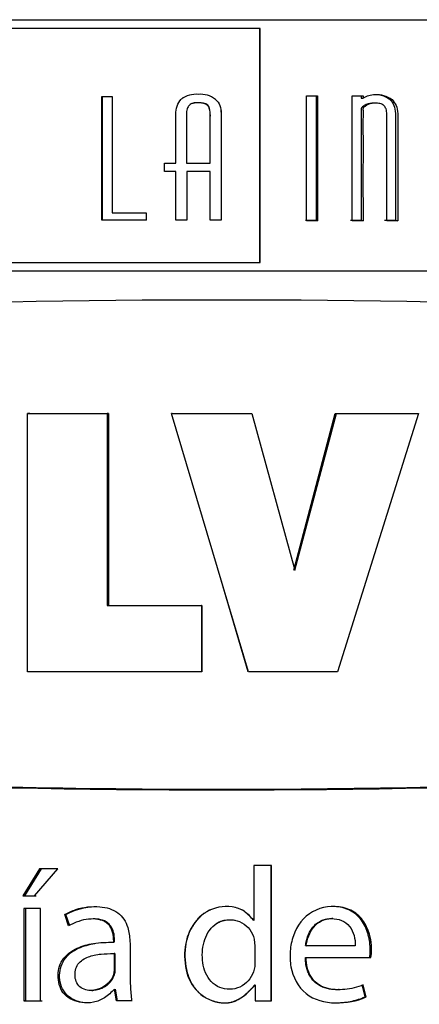
# Model space of a CAD drawing. Units: millimetres. Extents: x 0 to 594, y 0 to 421.
# Drawn here: x 130 to 134, y 136 to 146 of the extents above; entities that cross this region are included whole.
import ezdxf

# ---------------------------------------------------------------- set-up
doc = ezdxf.new("R2010")
doc.units = ezdxf.units.MM
doc.layers.add('CUBIERTA_ESPUMA', color=7, linetype='Continuous')
doc.layers.add('Default', color=7, linetype='Continuous')

# ---------------------------------------------------------------- blocks, each defined once
blk = doc.blocks.new('SE')
at = {"layer": 'CUBIERTA_ESPUMA', "color": 7, "linetype": 'Continuous'}
for p, q in [((132.189, 143.589), (132.189, 146.038)), ((132.19, 143.589), (132.19, 146.037)), ((130.538, 144.032), (130.538, 145.327)), ((130.538, 145.327), (130.644, 145.327)), ((130.543, 144.032), (130.543, 145.327)), ((130.644, 145.327), (130.644, 144.108)), ((131.501, 145.258), (131.499, 145.258)), ((132.676, 145.331), (132.79, 145.331)), ((132.676, 144.027), (132.676, 145.331)), ((132.777, 145.331), (132.777, 144.028)), ((132.79, 145.331), (132.79, 144.027)), ((133.152, 145.331), (133.266, 145.331)), ((133.152, 144.027), (133.152, 145.331)), ((133.247, 145.331), (133.247, 145.309)), ((133.247, 145.309), (133.266, 145.308)), ((133.266, 145.331), (133.266, 145.308)), ((133.547, 145.293), (133.57, 145.293)), ((131.644, 145.234), (131.642, 145.233)), ((131.191, 144.542), (131.191, 144.628)), ((131.191, 144.628), (131.31, 144.628)), ((131.194, 144.543), (131.194, 144.628)), ((131.422, 144.627), (131.67, 144.627)), ((131.671, 144.628), (131.67, 144.627)), ((131.194, 144.543), (131.191, 144.542)), ((131.31, 144.542), (131.191, 144.542)), ((131.312, 144.543), (131.194, 144.543)), ((131.312, 144.543), (131.31, 144.542)), ((131.31, 144.032), (131.31, 144.542)), ((131.312, 144.032), (131.312, 144.543)), ((131.425, 144.543), (131.424, 144.542)), ((131.67, 144.542), (131.424, 144.542)), ((131.424, 144.542), (131.424, 144.032)), ((131.671, 144.543), (131.425, 144.543)), ((131.671, 144.543), (131.67, 144.542)), ((131.67, 144.032), (131.67, 144.542)), ((131.671, 144.032), (131.671, 144.543)), ((130.644, 144.108), (131.001, 144.108)), ((131.001, 144.108), (131.001, 144.032)), ((130.543, 144.032), (130.538, 144.032)), ((131.001, 144.032), (130.538, 144.032)), ((131.005, 144.032), (130.543, 144.032)), ((131.312, 144.032), (131.31, 144.032)), ((131.424, 144.032), (131.31, 144.032)), ((131.425, 144.032), (131.312, 144.032)), ((131.671, 144.032), (131.67, 144.032)), ((131.784, 144.032), (131.67, 144.032)), ((131.784, 144.032), (131.671, 144.032)), ((131.784, 144.032), (131.784, 144.032)), ((132.777, 144.028), (132.664, 144.028)), ((132.79, 144.027), (132.676, 144.027)), ((132.777, 144.028), (132.79, 144.027)), ((133.247, 144.028), (133.135, 144.028)), ((133.266, 144.027), (133.152, 144.027)), ((133.247, 144.028), (133.266, 144.027)), ((133.605, 144.028), (133.492, 144.028)), ((133.628, 144.027), (133.514, 144.027)), ((133.605, 144.028), (133.628, 144.027)), ((132.189, 143.589), (132.19, 143.589)), ((129.786, 142.013), (129.761, 142.012)), ((129.761, 139.311), (129.761, 142.012)), ((129.761, 142.012), (130.593, 142.012)), ((129.786, 142.013), (130.608, 142.012)), ((130.608, 142.012), (130.593, 142.012)), ((130.593, 142.012), (130.593, 140.003)), ((130.608, 142.012), (130.608, 140.004)), ((131.272, 142.012), (131.265, 142.012)), ((131.265, 142.012), (132.105, 142.012)), ((132.071, 139.311), (131.265, 142.012)), ((131.272, 142.012), (132.101, 142.012)), ((132.101, 142.012), (132.105, 142.012)), ((132.105, 142.012), (132.555, 140.374)), ((132.545, 140.375), (132.975, 142.012)), ((132.555, 140.374), (132.99, 142.012)), ((132.975, 142.012), (133.819, 142.013)), ((132.975, 142.012), (132.99, 142.012)), ((132.99, 142.012), (133.845, 142.012)), ((133.845, 142.012), (133.001, 139.311)), ((133.819, 142.013), (133.845, 142.012)), ((132.068, 139.311), (131.785, 140.269)), ((130.608, 140.004), (130.593, 140.003)), ((130.593, 140.003), (131.58, 140.003)), ((130.608, 140.004), (131.583, 140.004)), ((131.583, 140.004), (131.58, 140.003)), ((131.58, 140.003), (131.58, 139.311)), ((131.583, 140.004), (131.583, 139.311)), ((131.58, 139.311), (129.761, 139.311)), ((131.583, 139.311), (131.58, 139.311)), ((133.001, 139.311), (132.071, 139.311)), ((129.887, 137.253), (129.712, 136.968)), ((129.903, 137.253), (129.729, 136.968)), ((129.835, 136.968), (130.078, 137.253)), ((130.078, 137.253), (129.887, 137.253)), ((132.311, 137.287), (132.125, 137.287)), ((132.125, 137.287), (132.125, 136.711)), ((132.306, 135.873), (132.306, 137.287)), ((132.311, 135.873), (132.311, 137.287)), ((129.729, 136.968), (129.712, 136.968)), ((129.712, 136.968), (129.835, 136.968)), ((129.729, 136.968), (129.852, 136.968)), ((129.897, 136.837), (129.722, 136.837)), ((129.722, 136.837), (129.722, 135.873)), ((129.739, 136.837), (129.739, 135.873)), ((129.897, 135.873), (129.897, 136.837)), ((130.163, 136.774), (130.15, 136.773)), ((130.189, 136.655), (130.15, 136.773)), ((130.203, 136.656), (130.163, 136.774)), ((131.931, 136.714), (131.929, 136.714)), ((132.95, 136.731), (132.94, 136.731)), ((132.129, 136.518), (132.137, 136.444)), ((130.671, 136.487), (130.662, 136.486)), ((132.666, 136.449), (132.673, 136.448)), ((133.185, 136.448), (132.673, 136.448)), ((130.52, 136.357), (130.509, 136.357)), ((130.675, 136.365), (130.666, 136.365)), ((132.664, 136.323), (132.671, 136.323)), ((132.664, 136.323), (133.335, 136.323)), ((132.671, 136.323), (133.348, 136.323)), ((133.335, 136.323), (133.348, 136.323)), ((130.667, 136.142), (130.658, 136.142)), ((130.433, 135.981), (130.444, 135.981)), ((130.691, 135.873), (130.671, 135.994)), ((130.7, 135.873), (130.681, 135.994)), ((132.138, 136.04), (132.141, 136.04)), ((132.141, 136.04), (132.141, 135.873)), ((133.287, 135.913), (133.256, 136.039)), ((133.3, 135.913), (133.268, 136.038)), ((129.739, 135.873), (129.722, 135.873)), ((129.722, 135.873), (129.897, 135.873)), ((129.739, 135.873), (129.913, 135.873)), ((130.7, 135.873), (130.691, 135.873)), ((130.849, 135.873), (130.691, 135.873)), ((130.856, 135.873), (130.7, 135.873)), ((132.138, 135.873), (132.306, 135.873)), ((132.141, 135.873), (132.311, 135.873)), ((132.306, 135.873), (132.311, 135.873)), ((133.287, 135.913), (133.3, 135.913))]:
    blk.add_line(p, q, dxfattribs=at)
for centre, radius, start, end in [((131.527, 145.08), 0.269, 85.8346, 126.0631), ((131.569, 145.092), 0.257, 52.5153, 95.039), ((133.4, 145.074), 0.27, 91.9588, 119.7821), ((133.411, 145.075), 0.269, 53.9194, 94.3379), ((133.39, 145.08), 0.265, 53.6341, 82.6357), ((131.789, 24.667), 118.531, 85.72115, 94.27892), ((131.789, 242.596), 104.512, 265.1459, 274.85418), ((131.789, 238.56), 100.484, 264.99363, 275.00645)]:
    blk.add_arc(centre, radius, start, end, dxfattribs=at)
for points, degree, knots in [([(122.911, 146.128), (127.251, 146.127), (131.79, 146.127), (136.329, 146.127), (140.667, 146.128)], 2, [0, 0, 0, 0.5, 0.5, 1, 1, 1]), ([(122.948, 146.129), (124.378, 146.128), (125.84, 146.128), (128.799, 146.127), (130.294, 146.127), (133.285, 146.127), (134.781, 146.127), (137.739, 146.128), (139.201, 146.128), (140.63, 146.129)], 3, [0, 0, 0, 0, 0.25, 0.25, 0.5, 0.5, 0.75, 0.75, 1, 1, 1, 1]), ([(131.31, 144.628), (131.31, 144.742), (131.31, 144.856), (131.31, 145.027), (131.309, 145.084), (131.311, 145.17), (131.315, 145.198), (131.333, 145.252), (131.347, 145.278), (131.368, 145.297)], 3, [0, 0, 0, 0, 0.5, 0.5, 0.75, 0.75, 0.875, 0.875, 1, 1, 1, 1]), ([(131.642, 145.233), (131.638, 145.237), (131.63, 145.244), (131.613, 145.251), (131.594, 145.256), (131.571, 145.259), (131.54, 145.261), (131.507, 145.258), (131.472, 145.251), (131.456, 145.239), (131.449, 145.233)], 3, [0, 0, 0, 0, 0.077392, 0.163538, 0.261477, 0.373291, 0.500382, 0.705949, 0.868952, 1, 1, 1, 1]), ([(131.644, 145.234), (131.618, 145.259), (131.586, 145.26), (131.531, 145.26), (131.515, 145.26), (131.501, 145.258)], 3, [0, 0, 0, 0, 0.5, 0.5, 0.7186319, 0.7186319, 0.7186319, 0.7186319]), ([(131.725, 145.296), (131.746, 145.278), (131.761, 145.255), (131.779, 145.205), (131.783, 145.177), (131.786, 145.098), (131.784, 145.044), (131.784, 144.884), (131.784, 144.565), (131.784, 144.245), (131.784, 144.032)], 3, [0, 0, 0, 0, 0.0625, 0.0625, 0.125, 0.125, 0.25, 0.25, 0.5, 1, 1, 1, 1]), ([(133.382, 145.256), (133.35, 145.257), (133.325, 145.253), (133.285, 145.235), (133.272, 145.227), (133.256, 145.213), (133.247, 145.206), (133.247, 145.195), (133.247, 145.186), (133.247, 145.149), (133.247, 145.119), (133.247, 144.972), (133.247, 144.854), (133.247, 144.5), (133.247, 144.264), (133.247, 144.028)], 3, [0.063868, 0.063868, 0.063868, 0.063868, 0.125, 0.125, 0.15625, 0.15625, 0.171875, 0.171875, 0.1875, 0.1875, 0.25, 0.25, 0.5, 0.5, 1, 1, 1, 1]), ([(133.488, 145.229), (133.477, 145.236), (133.452, 145.253), (133.392, 145.258), (133.332, 145.251), (133.29, 145.225), (133.263, 145.206), (133.269, 145.155), (133.263, 145.061), (133.267, 144.912), (133.265, 144.559), (133.266, 144.264), (133.266, 144.027)], 3, [0, 0, 0, 0, 0.026922, 0.062631, 0.124829, 0.150246, 0.16972, 0.187846, 0.250319, 0.375266, 0.500213, 1, 1, 1, 1]), ([(133.547, 145.293), (133.582, 145.262), (133.601, 145.213), (133.605, 145.132), (133.605, 145.122), (133.605, 145.095), (133.605, 145.082), (133.605, 145.042), (133.605, 145.015), (133.605, 144.882), (133.605, 144.775), (133.605, 144.455), (133.605, 144.241), (133.605, 144.028)], 3, [0, 0, 0, 0, 0.125, 0.125, 0.15625, 0.15625, 0.1875, 0.1875, 0.25, 0.25, 0.5, 0.5, 1, 1, 1, 1]), ([(133.57, 145.293), (133.585, 145.274), (133.619, 145.232), (133.629, 145.162), (133.628, 145.08), (133.628, 144.973), (133.628, 144.828), (133.628, 144.614), (133.628, 144.348), (133.628, 144.134), (133.628, 144.027)], 3, [0, 0, 0, 0, 0.056825, 0.124349, 0.159212, 0.249436, 0.37453, 0.499624, 0.749812, 1, 1, 1, 1]), ([(131.449, 145.233), (131.442, 145.222), (131.424, 145.194), (131.422, 145.142), (131.422, 145.09), (131.422, 145.006), (131.422, 144.852), (131.422, 144.715), (131.422, 144.627)], 3, [0, 0, 0, 0, 0.066103, 0.16177, 0.244262, 0.325971, 0.571072, 1, 1, 1, 1]), ([(131.67, 144.627), (131.67, 144.668), (131.67, 144.75), (131.67, 144.856), (131.67, 144.946), (131.67, 145.013), (131.67, 145.075), (131.67, 145.123), (131.669, 145.163), (131.664, 145.192), (131.656, 145.216), (131.647, 145.228), (131.642, 145.233)], 3, [0, 0, 0, 0, 0.200034, 0.400069, 0.520089, 0.64011, 0.730594, 0.820948, 0.878436, 0.926504, 0.966335, 1, 1, 1, 1]), ([(131.671, 144.628), (131.671, 144.73), (131.671, 144.832), (131.671, 144.985), (131.671, 145.036), (131.671, 145.112), (131.672, 145.139), (131.667, 145.188), (131.66, 145.218), (131.644, 145.234)], 3, [0, 0, 0, 0, 0.5, 0.5, 0.75, 0.75, 0.875, 0.875, 1, 1, 1, 1]), ([(131.781, 145.183), (131.782, 145.173), (131.783, 145.163), (131.784, 145.143), (131.784, 145.134), (131.785, 145.125)], 3, [0.10169977, 0.10169977, 0.10169977, 0.10169977, 0.125, 0.125, 0.14466134, 0.14466134, 0.14466134, 0.14466134]), ([(133.514, 144.027), (133.514, 144.188), (133.514, 144.446), (133.514, 144.762), (133.514, 144.951), (133.514, 145.065), (133.514, 145.139), (133.512, 145.192), (133.495, 145.219), (133.488, 145.229)], 3, [0, 0, 0, 0, 0.400187, 0.640299, 0.784366, 0.870807, 0.923141, 0.968601, 1, 1, 1, 1]), ([(140.667, 143.502), (136.329, 143.5), (131.79, 143.5), (127.251, 143.5), (122.911, 143.502)], 2, [0, 0, 0, 0.5, 0.5, 1, 1, 1]), ([(123.037, 143.591), (124.517, 143.59), (126.031, 143.59), (129.094, 143.589), (130.642, 143.589), (132.189, 143.589)], 3, [0, 0, 0, 0, 0.5, 0.5, 1, 1, 1, 1]), ([(130.15, 136.773), (130.188, 136.792), (130.264, 136.831), (130.39, 136.857), (130.54, 136.86), (130.715, 136.814), (130.818, 136.655), (130.835, 136.465), (130.836, 136.26), (130.831, 136.052), (130.844, 135.924), (130.849, 135.873)], 3, [0, 0, 0, 0, 0.083698, 0.165819, 0.249826, 0.377986, 0.498051, 0.592861, 0.748787, 0.89937, 1, 1, 1, 1]), ([(132.125, 136.711), (132.096, 136.746), (132.063, 136.782), (131.99, 136.831), (131.946, 136.846), (131.803, 136.866), (131.712, 136.848), (131.554, 136.757), (131.494, 136.684), (131.416, 136.516), (131.401, 136.427), (131.404, 136.24), (131.423, 136.148), (131.506, 135.99), (131.577, 135.922), (131.746, 135.848), (131.842, 135.835), (132.016, 135.904), (132.081, 135.973), (132.141, 136.04)], 3, [0, 0, 0, 0, 0.0625, 0.0625, 0.125, 0.125, 0.25, 0.25, 0.375, 0.375, 0.5, 0.5, 0.625, 0.625, 0.75, 0.75, 0.875, 0.875, 1, 1, 1, 1]), ([(131.669, 136.821), (131.657, 136.816), (131.635, 136.804), (131.605, 136.785), (131.569, 136.757), (131.529, 136.716), (131.489, 136.661), (131.456, 136.601), (131.431, 136.537), (131.416, 136.475), (131.407, 136.407), (131.404, 136.315), (131.414, 136.22), (131.439, 136.132), (131.466, 136.069), (131.502, 136.01), (131.54, 135.967), (131.574, 135.938), (131.602, 135.918), (131.632, 135.9), (131.662, 135.885), (131.694, 135.873), (131.731, 135.861), (131.764, 135.854), (131.798, 135.851), (131.828, 135.85), (131.862, 135.852), (131.896, 135.859), (131.939, 135.873), (131.979, 135.895), (132.017, 135.921), (132.043, 135.943), (132.068, 135.966), (132.092, 135.99), (132.116, 136.015), (132.131, 136.032), (132.138, 136.04)], 3, [0.2318239, 0.2318239, 0.2318239, 0.2318239, 0.249876, 0.2653914, 0.2809276, 0.3122662, 0.3434092, 0.3747656, 0.406071, 0.4373767, 0.4625472, 0.4999608, 0.5624868, 0.5937695, 0.6250714, 0.6564198, 0.6876502, 0.703363, 0.7189471, 0.7345154, 0.7501692, 0.7658165, 0.7813494, 0.8030812, 0.8124866, 0.8281434, 0.8436992, 0.8593476, 0.8750248, 0.906263, 0.9219521, 0.9375502, 0.9531286, 0.9687227, 0.9843464, 1, 1, 1, 1]), ([(132.122, 136.711), (132.115, 136.72), (132.1, 136.737), (132.077, 136.763), (132.052, 136.786), (132.029, 136.805), (132.008, 136.818), (131.985, 136.83), (131.958, 136.84), (131.935, 136.846), (131.926, 136.848)], 3, [0, 0, 0, 0, 0.0157119, 0.0313834, 0.0470324, 0.0627718, 0.0717613, 0.0806686, 0.0984454, 0.1121184, 0.1121184, 0.1121184, 0.1121184]), ([(133.348, 136.323), (133.368, 136.429), (133.349, 136.548), (133.281, 136.692), (133.247, 136.74), (133.164, 136.809), (133.114, 136.833), (132.949, 136.871), (132.835, 136.856), (132.645, 136.75), (132.575, 136.658), (132.52, 136.499), (132.51, 136.447), (132.502, 136.336), (132.504, 136.28), (132.532, 136.123), (132.586, 136.016), (132.757, 135.88), (132.866, 135.851), (133.093, 135.851), (133.198, 135.866), (133.3, 135.913)], 3, [0, 0, 0, 0, 0.125, 0.125, 0.1875, 0.1875, 0.25, 0.25, 0.375, 0.375, 0.5, 0.5, 0.5625, 0.5625, 0.625, 0.625, 0.75, 0.75, 0.875, 0.875, 1, 1, 1, 1]), ([(133.335, 136.323), (133.337, 136.337), (133.341, 136.364), (133.341, 136.405), (133.34, 136.446), (133.336, 136.487), (133.329, 136.528), (133.316, 136.581), (133.293, 136.645), (133.251, 136.717), (133.196, 136.777), (133.126, 136.822), (133.049, 136.849), (132.99, 136.856), (132.958, 136.857), (132.954, 136.857)], 3, [0, 0, 0, 0, 0.0157677, 0.0315172, 0.0472785, 0.0629257, 0.0785074, 0.0940939, 0.1255026, 0.156759, 0.1880006, 0.2191458, 0.2502933, 0.2814794, 0.286426, 0.286426, 0.286426, 0.286426]), ([(130.662, 136.486), (130.661, 136.503), (130.661, 136.534), (130.654, 136.579), (130.641, 136.618), (130.623, 136.651), (130.599, 136.679), (130.569, 136.7), (130.534, 136.715), (130.478, 136.728), (130.396, 136.729), (130.292, 136.705), (130.225, 136.673), (130.189, 136.655)], 3, [0, 0, 0, 0, 0.077776, 0.147462, 0.210439, 0.268563, 0.32418, 0.379954, 0.438527, 0.502193, 0.651429, 0.814796, 1, 1, 1, 1]), ([(130.671, 136.487), (130.672, 136.54), (130.665, 136.597), (130.61, 136.688), (130.561, 136.715), (130.481, 136.728), (130.456, 136.729), (130.432, 136.727)], 3, [0, 0, 0, 0, 0.25, 0.25, 0.5, 0.5, 0.613683, 0.613683, 0.613683, 0.613683]), ([(132.129, 136.201), (132.112, 136.131), (132.068, 136.067), (131.942, 135.991), (131.863, 135.983), (131.726, 136.022), (131.667, 136.075), (131.599, 136.207), (131.587, 136.278), (131.588, 136.425), (131.602, 136.499), (131.665, 136.626), (131.72, 136.683), (131.859, 136.729), (131.938, 136.723), (132.065, 136.653), (132.112, 136.589), (132.129, 136.518)], 3, [0, 0, 0, 0, 0.125, 0.125, 0.25, 0.25, 0.375, 0.375, 0.5, 0.5, 0.625, 0.625, 0.75, 0.75, 0.875, 0.875, 1, 1, 1, 1]), ([(131.728, 136.675), (131.73, 136.676), (131.744, 136.686), (131.764, 136.697), (131.801, 136.71), (131.833, 136.718), (131.869, 136.72), (131.899, 136.719), (131.919, 136.716), (131.929, 136.714)], 3, [0.7102924, 0.7102924, 0.7102924, 0.7102924, 0.7136519, 0.7398008, 0.7498756, 0.7809583, 0.7966272, 0.8121855, 0.8312632, 0.8312632, 0.8312632, 0.8312632]), ([(132.666, 136.449), (132.667, 136.457), (132.669, 136.475), (132.676, 136.51), (132.69, 136.552), (132.712, 136.6), (132.742, 136.644), (132.78, 136.682), (132.825, 136.71), (132.875, 136.728), (132.915, 136.732), (132.938, 136.732), (132.944, 136.731), (132.946, 136.731)], 3, [0, 0, 0, 0, 0.0314522, 0.0627274, 0.1252234, 0.1879859, 0.2503878, 0.3129294, 0.3753811, 0.4374358, 0.4997413, 0.5152337, 0.5215196, 0.5215196, 0.5215196, 0.5215196]), ([(132.673, 136.448), (132.681, 136.517), (132.707, 136.59), (132.795, 136.696), (132.864, 136.73), (133.011, 136.732), (133.081, 136.706), (133.17, 136.592), (133.186, 136.52), (133.185, 136.448)], 3, [0, 0, 0, 0, 0.25, 0.25, 0.5, 0.5, 0.75, 0.75, 1, 1, 1, 1]), ([(130.671, 135.994), (130.638, 135.961), (130.575, 135.9), (130.452, 135.849), (130.304, 135.847), (130.129, 135.914), (130.064, 136.114), (130.107, 136.314), (130.271, 136.429), (130.461, 136.48), (130.59, 136.484), (130.662, 136.486)], 3, [0, 0, 0, 0, 0.089808, 0.169693, 0.249433, 0.376437, 0.499608, 0.620689, 0.749613, 0.862307, 1, 1, 1, 1]), ([(130.407, 135.851), (130.385, 135.85), (130.362, 135.851), (130.276, 135.864), (130.214, 135.892), (130.125, 135.984), (130.1, 136.05), (130.093, 136.18), (130.11, 136.245), (130.164, 136.328), (130.188, 136.354), (130.235, 136.391), (130.267, 136.409), (130.346, 136.445), (130.407, 136.462), (130.465, 136.472)], 3, [0.206881, 0.206881, 0.206881, 0.206881, 0.25, 0.25, 0.375, 0.375, 0.5, 0.5, 0.625, 0.625, 0.6875, 0.6875, 0.75, 0.75, 0.8656887, 0.8656887, 0.8656887, 0.8656887]), ([(132.137, 136.444), (132.137, 136.404), (132.137, 136.363), (132.137, 136.282), (132.139, 136.241), (132.129, 136.201)], 3, [0, 0, 0, 0, 0.5, 0.5, 1, 1, 1, 1]), ([(130.658, 136.142), (130.627, 136.054), (130.543, 135.993), (130.409, 135.977), (130.361, 135.982), (130.284, 136.033), (130.263, 136.079), (130.254, 136.168), (130.264, 136.218), (130.301, 136.271), (130.32, 136.289), (130.355, 136.312), (130.379, 136.324), (130.416, 136.338), (130.437, 136.344), (130.481, 136.353), (130.51, 136.358), (130.571, 136.364), (130.616, 136.366), (130.666, 136.365)], 3, [0, 0, 0, 0, 0.25, 0.25, 0.375, 0.375, 0.5, 0.5, 0.625, 0.625, 0.6875, 0.6875, 0.75, 0.75, 0.8125, 0.8125, 0.875, 0.875, 1, 1, 1, 1]), ([(130.666, 136.365), (130.666, 136.327), (130.666, 136.29), (130.666, 136.215), (130.669, 136.178), (130.658, 136.142)], 3, [0, 0, 0, 0, 0.5, 0.5, 1, 1, 1, 1]), ([(130.675, 136.365), (130.675, 136.328), (130.675, 136.272), (130.675, 136.214), (130.675, 136.193), (130.675, 136.189), (130.674, 136.181), (130.673, 136.165), (130.669, 136.151), (130.667, 136.142)], 3, [0, 0, 0, 0, 0.500308, 0.750461, 0.768315, 0.781696, 0.812897, 0.875331, 1, 1, 1, 1]), ([(133.018, 135.989), (133.017, 135.989), (133.012, 135.989), (133.002, 135.988), (132.986, 135.988), (132.957, 135.989), (132.916, 135.994), (132.867, 136.006), (132.821, 136.025), (132.778, 136.052), (132.741, 136.087), (132.711, 136.128), (132.689, 136.174), (132.674, 136.222), (132.666, 136.272), (132.664, 136.306), (132.664, 136.323)], 3, [0.305517, 0.305517, 0.305517, 0.305517, 0.3097083, 0.3251582, 0.3405931, 0.3714059, 0.4330649, 0.4956265, 0.5583341, 0.6213198, 0.684002, 0.7471685, 0.810246, 0.8736678, 0.9348059, 1, 1, 1, 1]), ([(133.268, 136.038), (133.209, 136.012), (133.14, 135.996), (133.011, 135.986), (132.943, 135.985), (132.811, 136.028), (132.755, 136.072), (132.686, 136.185), (132.672, 136.254), (132.671, 136.323)], 3, [0, 0, 0, 0, 0.25, 0.25, 0.5, 0.5, 0.75, 0.75, 1, 1, 1, 1]), ([(130.667, 136.142), (130.663, 136.131), (130.655, 136.11), (130.636, 136.081), (130.615, 136.055), (130.589, 136.032), (130.561, 136.013), (130.531, 135.998), (130.498, 135.988), (130.472, 135.983), (130.453, 135.981), (130.445, 135.981), (130.442, 135.981)], 3, [0, 0, 0, 0, 0.0315233, 0.063006, 0.0944363, 0.1257201, 0.1571506, 0.1883096, 0.2196793, 0.2508888, 0.2633667, 0.2718648, 0.2718648, 0.2718648, 0.2718648]), ([(132.953, 135.851), (132.958, 135.851), (132.991, 135.851), (133.051, 135.854), (133.132, 135.864), (133.198, 135.88), (133.25, 135.897), (133.275, 135.908), (133.287, 135.913)], 3, [0.8689842, 0.8689842, 0.8689842, 0.8689842, 0.8752444, 0.9064611, 0.9374873, 0.9685765, 0.9842713, 1, 1, 1, 1])]:
    blk.add_open_spline(points, degree=degree, knots=knots, dxfattribs=at)
for points, degree in [([(132.19, 146.037), (127.494, 146.037), (123, 146.039)], 2), ([(123, 143.591), (127.494, 143.589), (132.19, 143.589)], 2), ([(130.163, 136.774), (130.253, 136.825), (130.365, 136.855), (130.47, 136.857)], 3)]:
    blk.add_open_spline(points, degree=degree, dxfattribs=at)

msp = doc.modelspace()

# ---------------------------------------------------------------- block references
at = {"layer": 'Default'}
msp.add_blockref('SE', (0, 0), dxfattribs=at)

doc.saveas('drawing.dxf')
